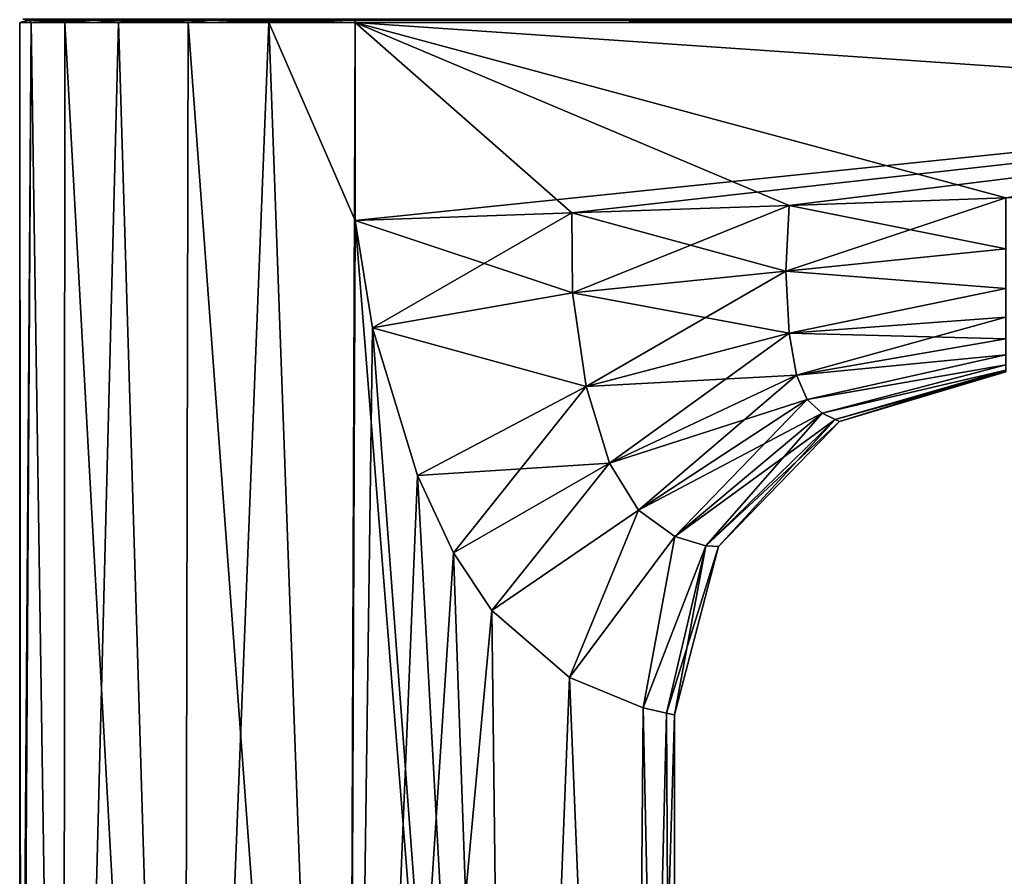
# Model space of a CAD drawing. Units: millimetres. Extents: x -34 to 141, y -4 to 172.
# Drawn here: x -21 to 42, y 84 to 138 of the extents above; entities that cross this region are included whole.
import ezdxf

# ---------------------------------------------------------------- set-up
doc = ezdxf.new("R2010")
doc.units = ezdxf.units.MM
doc.header["$LTSCALE"] = 26.699852
for name, color, linetype in [('1', 7, 'CONTINUOUS'), ('10', 7, 'CONTINUOUS'), ('11', 7, 'CONTINUOUS'), ('14', 7, 'CONTINUOUS'), ('16', 7, 'CONTINUOUS'), ('17', 7, 'CONTINUOUS'), ('2', 7, 'CONTINUOUS'), ('3', 7, 'CONTINUOUS'), ('5', 7, 'CONTINUOUS')]:
    doc.layers.add(name, color=color, linetype=linetype)

msp = doc.modelspace()

# ---------------------------------------------------------------- linework, layer by layer
at = {"layer": '1', "linetype": 'Continuous'}
for points in [[(-20.933, 31.555, 1.676), (-20.928, 28.959, 1.742), (-21, 138.3), (-20.933, 31.555, 1.676)], [(-21, 138.3), (-20.928, 28.959, 1.742), (-20.262, 138.3, 5.518), (-21, 138.3)], [(-20.953, 33.756, 1.397), (-20.933, 31.555, 1.676), (-21, 138.3), (-20.953, 33.756, 1.397)], [(-20.975, 35.232, 1.029), (-20.953, 33.756, 1.397), (-21, 138.3), (-20.975, 35.232, 1.029)], [(-20.991, 36.179, 0.598), (-20.975, 35.232, 1.029), (-21, 138.3), (-20.991, 36.179, 0.598)], [(-21, 36.618), (-20.991, 36.179, 0.598), (-21, 138.3), (-21, 36.618)], [(-20.262, 138.3, 5.518), (-20.928, 28.959, 1.742), (-18.186, 0, 10.5), (-20.262, 138.3, 5.518)], [(-18.101, 138.3, 10.648), (-20.262, 138.3, 5.518), (-18.186, 0, 10.5), (-18.101, 138.3, 10.648)], [(-10.5, 0, 18.187), (-18.101, 138.3, 10.648), (-18.186, 0, 10.5), (-10.5, 0, 18.187)], [(-14.667, 138.3, 15.029), (-18.101, 138.3, 10.648), (-10.5, 0, 18.187), (-14.667, 138.3, 15.029)], [(-10.203, 138.3, 18.355), (-14.667, 138.3, 15.029), (-10.5, 0, 18.187), (-10.203, 138.3, 18.355)], [(0, 0, 21), (-10.203, 138.3, 18.355), (-10.5, 0, 18.187), (0, 0, 21)], [(-5.022, 138.3, 20.391), (-10.203, 138.3, 18.355), (0, 0, 21), (-5.022, 138.3, 20.391)], [(0.512, 138.3, 20.994), (-5.022, 138.3, 20.391), (0.512, 125.594, 20.994), (0.512, 138.3, 20.994)], [(0.512, 125.594, 20.994), (-5.022, 138.3, 20.391), (0, 0, 21), (0.512, 125.594, 20.994)], [(10.5, 0, 18.187), (0.512, 125.594, 20.994), (0, 0, 21), (10.5, 0, 18.187)], [(1.625, 118.714, 20.937), (0.512, 125.594, 20.994), (10.5, 0, 18.187), (1.625, 118.714, 20.937)], [(4.514, 109.249, 20.509), (1.625, 118.714, 20.937), (10.5, 0, 18.187), (4.514, 109.249, 20.509)], [(6.812, 104.279, 19.865), (4.514, 109.249, 20.509), (10.5, 0, 18.187), (6.812, 104.279, 19.865)], [(9.278, 100.595, 18.839), (6.812, 104.279, 19.865), (10.5, 0, 18.187), (9.278, 100.595, 18.839)], [(14.259, 96.294, 15.417), (9.278, 100.595, 18.839), (10.5, 0, 18.187), (14.259, 96.294, 15.417)], [(18.186, 0, 10.5), (14.259, 96.294, 15.417), (10.5, 0, 18.187), (18.186, 0, 10.5)], [(18.989, 94.348, 8.967), (14.259, 96.294, 15.417), (18.186, 0, 10.5), (18.989, 94.348, 8.967)], [(21, 0), (18.989, 94.348, 8.967), (18.186, 0, 10.5), (21, 0)], [(20.48, 94.001, 4.645), (18.989, 94.348, 8.967), (21, 0), (20.48, 94.001, 4.645)], [(21, 93.913), (20.48, 94.001, 4.645), (21, 0), (21, 93.913)]]:
    msp.add_3dface(points, dxfattribs=at)
at = {"layer": '10', "linetype": 'Continuous'}
for points in [[(42.232, 127.051, 19.976), (28.338, 126.566, 20.315), (28.135, 122.348, 19.904), (42.232, 127.051, 19.976)], [(42.232, 123.772, 19.727), (42.232, 127.051, 19.976), (28.135, 122.348, 19.904), (42.232, 123.772, 19.727)], [(28.338, 126.566, 20.315), (14.417, 126.08, 20.655), (14.444, 120.951, 20.277), (28.338, 126.566, 20.315)], [(28.338, 126.566, 20.315), (14.444, 120.951, 20.277), (28.135, 122.348, 19.904), (28.338, 126.566, 20.315)], [(0.512, 125.594, 20.994), (1.625, 118.714, 20.937), (14.417, 126.08, 20.655), (0.512, 125.594, 20.994)], [(14.417, 126.08, 20.655), (1.625, 118.714, 20.937), (14.444, 120.951, 20.277), (14.417, 126.08, 20.655)], [(42.232, 121.229, 18.947), (42.232, 123.772, 19.727), (28.135, 122.348, 19.904), (42.232, 121.229, 18.947)], [(14.444, 120.951, 20.277), (15.328, 114.958, 19.149), (28.135, 122.348, 19.904), (14.444, 120.951, 20.277)], [(28.135, 122.348, 19.904), (15.328, 114.958, 19.149), (28.336, 118.366, 18.468), (28.135, 122.348, 19.904)], [(42.232, 121.229, 18.947), (28.135, 122.348, 19.904), (28.336, 118.366, 18.468), (42.232, 121.229, 18.947)], [(14.444, 120.951, 20.277), (1.625, 118.714, 20.937), (15.328, 114.958, 19.149), (14.444, 120.951, 20.277)], [(42.232, 119.404, 17.675), (42.232, 121.229, 18.947), (28.336, 118.366, 18.468), (42.232, 119.404, 17.675)], [(42.232, 119.404, 17.675), (28.336, 118.366, 18.468), (28.806, 115.686, 16.283), (42.232, 119.404, 17.675)], [(42.232, 118, 15.74), (42.232, 119.404, 17.675), (28.806, 115.686, 16.283), (42.232, 118, 15.74)], [(1.625, 118.714, 20.937), (4.514, 109.249, 20.509), (15.328, 114.958, 19.149), (1.625, 118.714, 20.937)], [(15.328, 114.958, 19.149), (16.821, 110.037, 17.373), (28.336, 118.366, 18.468), (15.328, 114.958, 19.149)], [(28.336, 118.366, 18.468), (16.821, 110.037, 17.373), (28.806, 115.686, 16.283), (28.336, 118.366, 18.468)], [(42.232, 116.975, 12.957), (42.232, 118, 15.74), (28.806, 115.686, 16.283), (42.232, 116.975, 12.957)], [(42.232, 116.975, 12.957), (28.806, 115.686, 16.283), (29.499, 114.127, 13.55), (42.232, 116.975, 12.957)], [(42.232, 116.336, 9.4), (42.232, 116.975, 12.957), (29.499, 114.127, 13.55), (42.232, 116.336, 9.4)], [(42.232, 116.336, 9.4), (29.499, 114.127, 13.55), (30.472, 113.236, 9.837), (42.232, 116.336, 9.4)], [(42.232, 116, 5.101), (42.232, 116.336, 9.4), (30.472, 113.236, 9.837), (42.232, 116, 5.101)], [(16.821, 110.037, 17.373), (18.693, 107.019, 14.953), (28.806, 115.686, 16.283), (16.821, 110.037, 17.373)], [(28.806, 115.686, 16.283), (18.693, 107.019, 14.953), (29.499, 114.127, 13.55), (28.806, 115.686, 16.283)], [(42.232, 116, 5.101), (30.472, 113.236, 9.837), (31.304, 112.843, 5.224), (42.232, 116, 5.101)], [(42.232, 116, 5.101), (31.304, 112.843, 5.224), (31.569, 112.71), (42.232, 116, 5.101)], [(42.232, 115.9), (42.232, 116, 5.101), (31.569, 112.71), (42.232, 115.9)], [(4.514, 109.249, 20.509), (6.812, 104.279, 19.865), (15.328, 114.958, 19.149), (4.514, 109.249, 20.509)], [(15.328, 114.958, 19.149), (6.812, 104.279, 19.865), (16.821, 110.037, 17.373), (15.328, 114.958, 19.149)], [(18.693, 107.019, 14.953), (21.024, 105.34, 11.177), (29.499, 114.127, 13.55), (18.693, 107.019, 14.953)], [(29.499, 114.127, 13.55), (21.024, 105.34, 11.177), (30.472, 113.236, 9.837), (29.499, 114.127, 13.55)], [(21.024, 105.34, 11.177), (23, 104.73, 6.052), (30.472, 113.236, 9.837), (21.024, 105.34, 11.177)], [(30.472, 113.236, 9.837), (23, 104.73, 6.052), (31.304, 112.843, 5.224), (30.472, 113.236, 9.837)], [(23, 104.73, 6.052), (23.82, 104.689), (31.304, 112.843, 5.224), (23, 104.73, 6.052)], [(31.304, 112.843, 5.224), (23.82, 104.689), (31.569, 112.71), (31.304, 112.843, 5.224)], [(6.812, 104.279, 19.865), (9.278, 100.595, 18.839), (16.821, 110.037, 17.373), (6.812, 104.279, 19.865)], [(16.821, 110.037, 17.373), (9.278, 100.595, 18.839), (18.693, 107.019, 14.953), (16.821, 110.037, 17.373)], [(9.278, 100.595, 18.839), (14.259, 96.294, 15.417), (18.693, 107.019, 14.953), (9.278, 100.595, 18.839)], [(18.693, 107.019, 14.953), (14.259, 96.294, 15.417), (21.024, 105.34, 11.177), (18.693, 107.019, 14.953)], [(14.259, 96.294, 15.417), (18.989, 94.348, 8.967), (21.024, 105.34, 11.177), (14.259, 96.294, 15.417)], [(21.024, 105.34, 11.177), (18.989, 94.348, 8.967), (23, 104.73, 6.052), (21.024, 105.34, 11.177)], [(18.989, 94.348, 8.967), (20.48, 94.001, 4.645), (23, 104.73, 6.052), (18.989, 94.348, 8.967)], [(20.48, 94.001, 4.645), (21, 93.913), (23, 104.73, 6.052), (20.48, 94.001, 4.645)], [(23, 104.73, 6.052), (21, 93.913), (23.82, 104.689), (23, 104.73, 6.052)]]:
    msp.add_3dface(points, dxfattribs=at)
at = {"layer": '11', "linetype": 'Continuous'}
for points in [[(28.338, 126.566, -20.315), (42.232, 127.051, -19.976), (42.232, 123.772, -19.727), (28.338, 126.566, -20.315)], [(14.417, 126.08, -20.655), (28.338, 126.566, -20.315), (28.135, 122.348, -19.904), (14.417, 126.08, -20.655)], [(28.338, 126.566, -20.315), (42.232, 123.772, -19.727), (28.135, 122.348, -19.904), (28.338, 126.566, -20.315)], [(0.512, 125.594, -20.994), (14.417, 126.08, -20.655), (14.444, 120.951, -20.277), (0.512, 125.594, -20.994)], [(14.444, 120.951, -20.277), (14.417, 126.08, -20.655), (28.135, 122.348, -19.904), (14.444, 120.951, -20.277)], [(1.625, 118.714, -20.937), (0.512, 125.594, -20.994), (14.444, 120.951, -20.277), (1.625, 118.714, -20.937)], [(42.232, 123.772, -19.727), (42.232, 121.229, -18.947), (28.135, 122.348, -19.904), (42.232, 123.772, -19.727)], [(28.336, 118.366, -18.468), (14.444, 120.951, -20.277), (28.135, 122.348, -19.904), (28.336, 118.366, -18.468)], [(42.232, 121.229, -18.947), (28.336, 118.366, -18.468), (28.135, 122.348, -19.904), (42.232, 121.229, -18.947)], [(15.328, 114.958, -19.149), (1.625, 118.714, -20.937), (14.444, 120.951, -20.277), (15.328, 114.958, -19.149)], [(15.328, 114.958, -19.149), (14.444, 120.951, -20.277), (28.336, 118.366, -18.468), (15.328, 114.958, -19.149)], [(42.232, 121.229, -18.947), (42.232, 119.404, -17.675), (28.336, 118.366, -18.468), (42.232, 121.229, -18.947)], [(42.232, 119.404, -17.675), (42.232, 118, -15.74), (28.336, 118.366, -18.468), (42.232, 119.404, -17.675)], [(4.514, 109.249, -20.509), (1.625, 118.714, -20.937), (15.328, 114.958, -19.149), (4.514, 109.249, -20.509)], [(28.806, 115.686, -16.283), (15.328, 114.958, -19.149), (28.336, 118.366, -18.468), (28.806, 115.686, -16.283)], [(42.232, 118, -15.74), (28.806, 115.686, -16.283), (28.336, 118.366, -18.468), (42.232, 118, -15.74)], [(42.232, 118, -15.74), (42.232, 116.975, -12.957), (28.806, 115.686, -16.283), (42.232, 118, -15.74)], [(42.232, 116.975, -12.957), (29.499, 114.127, -13.55), (28.806, 115.686, -16.283), (42.232, 116.975, -12.957)], [(42.232, 116.975, -12.957), (42.232, 116.336, -9.4), (29.499, 114.127, -13.55), (42.232, 116.975, -12.957)], [(42.232, 116.336, -9.4), (30.472, 113.236, -9.837), (29.499, 114.127, -13.55), (42.232, 116.336, -9.4)], [(42.232, 116.336, -9.4), (42.232, 116, -5.101), (30.472, 113.236, -9.837), (42.232, 116.336, -9.4)], [(16.821, 110.037, -17.373), (15.328, 114.958, -19.149), (28.806, 115.686, -16.283), (16.821, 110.037, -17.373)], [(29.499, 114.127, -13.55), (16.821, 110.037, -17.373), (28.806, 115.686, -16.283), (29.499, 114.127, -13.55)], [(42.232, 116, -5.101), (31.304, 112.843, -5.224), (30.472, 113.236, -9.837), (42.232, 116, -5.101)], [(42.232, 116, -5.101), (42.232, 115.9), (31.304, 112.843, -5.224), (42.232, 116, -5.101)], [(42.232, 115.9), (31.569, 112.71), (31.304, 112.843, -5.224), (42.232, 115.9)], [(16.821, 110.037, -17.373), (4.514, 109.249, -20.509), (15.328, 114.958, -19.149), (16.821, 110.037, -17.373)], [(18.693, 107.019, -14.953), (16.821, 110.037, -17.373), (29.499, 114.127, -13.55), (18.693, 107.019, -14.953)], [(30.472, 113.236, -9.837), (18.693, 107.019, -14.953), (29.499, 114.127, -13.55), (30.472, 113.236, -9.837)], [(21.024, 105.34, -11.177), (18.693, 107.019, -14.953), (30.472, 113.236, -9.837), (21.024, 105.34, -11.177)], [(31.304, 112.843, -5.224), (21.024, 105.34, -11.177), (30.472, 113.236, -9.837), (31.304, 112.843, -5.224)], [(23, 104.73, -6.052), (21.024, 105.34, -11.177), (31.304, 112.843, -5.224), (23, 104.73, -6.052)], [(31.569, 112.71), (23, 104.73, -6.052), (31.304, 112.843, -5.224), (31.569, 112.71)], [(31.569, 112.71), (23.82, 104.689), (23, 104.73, -6.052), (31.569, 112.71)], [(6.812, 104.279, -19.865), (4.514, 109.249, -20.509), (16.821, 110.037, -17.373), (6.812, 104.279, -19.865)], [(9.278, 100.595, -18.839), (6.812, 104.279, -19.865), (16.821, 110.037, -17.373), (9.278, 100.595, -18.839)], [(18.693, 107.019, -14.953), (9.278, 100.595, -18.839), (16.821, 110.037, -17.373), (18.693, 107.019, -14.953)], [(14.259, 96.294, -15.417), (9.278, 100.595, -18.839), (18.693, 107.019, -14.953), (14.259, 96.294, -15.417)], [(21.024, 105.34, -11.177), (14.259, 96.294, -15.417), (18.693, 107.019, -14.953), (21.024, 105.34, -11.177)], [(18.989, 94.348, -8.967), (14.259, 96.294, -15.417), (21.024, 105.34, -11.177), (18.989, 94.348, -8.967)], [(23, 104.73, -6.052), (18.989, 94.348, -8.967), (21.024, 105.34, -11.177), (23, 104.73, -6.052)], [(20.48, 94.001, -4.645), (18.989, 94.348, -8.967), (23, 104.73, -6.052), (20.48, 94.001, -4.645)], [(23.82, 104.689), (20.48, 94.001, -4.645), (23, 104.73, -6.052), (23.82, 104.689)], [(21, 93.913), (20.48, 94.001, -4.645), (23.82, 104.689), (21, 93.913)]]:
    msp.add_3dface(points, dxfattribs=at)
at = {"layer": '14', "linetype": 'Continuous'}
for points in [[(123.434, 138.5, 17.795), (0.507, 138.5, 20.794), (0.511, 138.441, 20.935), (123.434, 138.5, 17.795)], [(123.438, 138.441, 17.936), (123.434, 138.5, 17.795), (0.511, 138.441, 20.935), (123.438, 138.441, 17.936)], [(0.512, 138.3, 20.994), (123.438, 138.441, 17.936), (0.511, 138.441, 20.935), (0.512, 138.3, 20.994)], [(0.512, 138.3, 20.994), (123.439, 138.3, 17.995), (123.438, 138.441, 17.936), (0.512, 138.3, 20.994)]]:
    msp.add_3dface(points, dxfattribs=at)
at = {"layer": '16', "linetype": 'Continuous'}
for points in [[(0.507, 138.5, -20.794), (123.434, 138.5, -17.795), (123.438, 138.441, -17.936), (0.507, 138.5, -20.794)], [(0.507, 138.5, -20.794), (123.438, 138.441, -17.936), (0.511, 138.441, -20.935), (0.507, 138.5, -20.794)], [(123.439, 138.3, -17.995), (0.512, 138.3, -20.994), (0.511, 138.441, -20.935), (123.439, 138.3, -17.995)], [(123.438, 138.441, -17.936), (123.439, 138.3, -17.995), (0.511, 138.441, -20.935), (123.438, 138.441, -17.936)]]:
    msp.add_3dface(points, dxfattribs=at)
at = {"layer": '17', "linetype": 'Continuous'}
for points in [[(-21, 138.3), (-20.262, 138.3, 5.518), (-20.4, 138.441, 4.731), (-21, 138.3)], [(-20.262, 138.3, -5.518), (-21, 138.3), (-20.4, 138.441, -4.731), (-20.262, 138.3, -5.518)], [(-21, 138.3), (-20.4, 138.441, 4.731), (-20.4, 138.441, -4.731), (-21, 138.3)], [(-17.928, 138.5, 10.547), (-20.8, 138.5), (-20.4, 138.441, 4.731), (-17.928, 138.5, 10.547)], [(-20.8, 138.5), (-17.928, 138.5, -10.547), (-20.4, 138.441, -4.731), (-20.8, 138.5)], [(-20.4, 138.441, 4.731), (-20.8, 138.5), (-20.4, 138.441, -4.731), (-20.4, 138.441, 4.731)], [(-16.235, 138.441, 13.227), (-17.928, 138.5, 10.547), (-20.4, 138.441, 4.731), (-16.235, 138.441, 13.227)], [(-20.4, 138.441, -4.731), (-17.928, 138.5, -10.547), (-16.235, 138.441, -13.227), (-20.4, 138.441, -4.731)], [(-20.262, 138.3, 5.518), (-18.101, 138.3, 10.648), (-20.4, 138.441, 4.731), (-20.262, 138.3, 5.518)], [(-18.101, 138.3, 10.648), (-16.235, 138.441, 13.227), (-20.4, 138.441, 4.731), (-18.101, 138.3, 10.648)], [(-20.262, 138.3, -5.518), (-20.4, 138.441, -4.731), (-16.235, 138.441, -13.227), (-20.262, 138.3, -5.518)], [(-18.101, 138.3, -10.648), (-20.262, 138.3, -5.518), (-16.235, 138.441, -13.227), (-18.101, 138.3, -10.648)], [(-18.101, 138.3, 10.648), (-14.667, 138.3, 15.029), (-16.235, 138.441, 13.227), (-18.101, 138.3, 10.648)], [(-14.667, 138.3, -15.029), (-18.101, 138.3, -10.648), (-16.235, 138.441, -13.227), (-14.667, 138.3, -15.029)], [(-10.106, 138.5, 18.18), (-17.928, 138.5, 10.547), (-16.235, 138.441, 13.227), (-10.106, 138.5, 18.18)], [(-17.928, 138.5, -10.547), (-10.106, 138.5, -18.18), (-16.235, 138.441, -13.227), (-17.928, 138.5, -10.547)], [(-8.756, 138.441, 19.023), (-10.106, 138.5, 18.18), (-16.235, 138.441, 13.227), (-8.756, 138.441, 19.023)], [(-16.235, 138.441, -13.227), (-10.106, 138.5, -18.18), (-8.756, 138.441, -19.023), (-16.235, 138.441, -13.227)], [(-14.667, 138.3, 15.029), (-10.203, 138.3, 18.355), (-16.235, 138.441, 13.227), (-14.667, 138.3, 15.029)], [(-10.203, 138.3, 18.355), (-8.756, 138.441, 19.023), (-16.235, 138.441, 13.227), (-10.203, 138.3, 18.355)], [(-14.667, 138.3, -15.029), (-16.235, 138.441, -13.227), (-8.756, 138.441, -19.023), (-14.667, 138.3, -15.029)], [(-10.203, 138.3, -18.355), (-14.667, 138.3, -15.029), (-8.756, 138.441, -19.023), (-10.203, 138.3, -18.355)], [(-10.203, 138.3, 18.355), (-5.022, 138.3, 20.391), (-8.756, 138.441, 19.023), (-10.203, 138.3, 18.355)], [(-5.022, 138.3, -20.391), (-10.203, 138.3, -18.355), (-8.756, 138.441, -19.023), (-5.022, 138.3, -20.391)], [(0.507, 138.5, 20.794), (-10.106, 138.5, 18.18), (0.511, 138.441, 20.935), (0.507, 138.5, 20.794)], [(0.511, 138.441, 20.935), (-10.106, 138.5, 18.18), (-8.756, 138.441, 19.023), (0.511, 138.441, 20.935)], [(-10.106, 138.5, -18.18), (0.507, 138.5, -20.794), (-8.756, 138.441, -19.023), (-10.106, 138.5, -18.18)], [(0.507, 138.5, -20.794), (0.511, 138.441, -20.935), (-8.756, 138.441, -19.023), (0.507, 138.5, -20.794)], [(-5.022, 138.3, 20.391), (0.512, 138.3, 20.994), (-8.756, 138.441, 19.023), (-5.022, 138.3, 20.391)], [(0.512, 138.3, 20.994), (0.511, 138.441, 20.935), (-8.756, 138.441, 19.023), (0.512, 138.3, 20.994)], [(0.511, 138.441, -20.935), (-5.022, 138.3, -20.391), (-8.756, 138.441, -19.023), (0.511, 138.441, -20.935)], [(0.512, 138.3, -20.994), (-5.022, 138.3, -20.391), (0.511, 138.441, -20.935), (0.512, 138.3, -20.994)]]:
    msp.add_3dface(points, dxfattribs=at)
at = {"layer": '2', "linetype": 'Continuous'}
for points in [[(-21, 36.618), (-21, 138.3), (-20.262, 138.3, -5.518), (-21, 36.618)], [(-21, 36.618), (-20.262, 138.3, -5.518), (-21, 36.613, -0.064), (-21, 36.618)], [(-21, 36.613, -0.064), (-20.262, 138.3, -5.518), (-21, 36.599, -0.127), (-21, 36.613, -0.064)], [(-21, 36.599, -0.127), (-20.262, 138.3, -5.518), (-20.99, 36.105, -0.645), (-21, 36.599, -0.127)], [(-20.99, 36.105, -0.645), (-20.262, 138.3, -5.518), (-20.975, 35.247, -1.024), (-20.99, 36.105, -0.645)], [(-20.975, 35.247, -1.024), (-20.262, 138.3, -5.518), (-20.957, 34.068, -1.335), (-20.975, 35.247, -1.024)], [(-20.957, 34.068, -1.335), (-20.262, 138.3, -5.518), (-20.939, 32.415, -1.595), (-20.957, 34.068, -1.335)], [(-20.939, 32.415, -1.595), (-20.262, 138.3, -5.518), (-20.928, 30.179, -1.743), (-20.939, 32.415, -1.595)], [(-20.928, 30.179, -1.743), (-20.262, 138.3, -5.518), (-20.932, 27.863, -1.691), (-20.928, 30.179, -1.743)], [(-20.932, 27.863, -1.691), (-20.262, 138.3, -5.518), (-18.186, 0, -10.5), (-20.932, 27.863, -1.691)], [(-20.262, 138.3, -5.518), (-18.101, 138.3, -10.648), (-18.186, 0, -10.5), (-20.262, 138.3, -5.518)], [(-18.101, 138.3, -10.648), (-14.667, 138.3, -15.029), (-18.186, 0, -10.5), (-18.101, 138.3, -10.648)], [(-18.186, 0, -10.5), (-14.667, 138.3, -15.029), (-10.5, 0, -18.187), (-18.186, 0, -10.5)], [(-14.667, 138.3, -15.029), (-10.203, 138.3, -18.355), (-10.5, 0, -18.187), (-14.667, 138.3, -15.029)], [(-10.203, 138.3, -18.355), (-5.022, 138.3, -20.391), (-10.5, 0, -18.187), (-10.203, 138.3, -18.355)], [(-10.5, 0, -18.187), (-5.022, 138.3, -20.391), (0, 0, -21), (-10.5, 0, -18.187)], [(-5.022, 138.3, -20.391), (0.512, 138.3, -20.994), (0, 0, -21), (-5.022, 138.3, -20.391)], [(0.512, 138.3, -20.994), (0.512, 125.594, -20.994), (0, 0, -21), (0.512, 138.3, -20.994)], [(0.512, 125.594, -20.994), (1.625, 118.714, -20.937), (0, 0, -21), (0.512, 125.594, -20.994)], [(1.625, 118.714, -20.937), (4.514, 109.249, -20.509), (0, 0, -21), (1.625, 118.714, -20.937)], [(4.514, 109.249, -20.509), (6.812, 104.279, -19.865), (0, 0, -21), (4.514, 109.249, -20.509)], [(6.812, 104.279, -19.865), (9.278, 100.595, -18.839), (0, 0, -21), (6.812, 104.279, -19.865)], [(0, 0, -21), (9.278, 100.595, -18.839), (10.5, 0, -18.187), (0, 0, -21)], [(9.278, 100.595, -18.839), (14.259, 96.294, -15.417), (10.5, 0, -18.187), (9.278, 100.595, -18.839)], [(10.5, 0, -18.187), (14.259, 96.294, -15.417), (18.186, 0, -10.5), (10.5, 0, -18.187)], [(14.259, 96.294, -15.417), (18.989, 94.348, -8.967), (18.186, 0, -10.5), (14.259, 96.294, -15.417)], [(18.989, 94.348, -8.967), (20.48, 94.001, -4.645), (18.186, 0, -10.5), (18.989, 94.348, -8.967)], [(20.48, 94.001, -4.645), (21, 93.913), (18.186, 0, -10.5), (20.48, 94.001, -4.645)], [(21, 93.913), (21, 0), (18.186, 0, -10.5), (21, 93.913)]]:
    msp.add_3dface(points, dxfattribs=at)
at = {"layer": '3', "linetype": 'Continuous'}
for points in [[(0.512, 138.3, 20.994), (0.512, 125.594, 20.994), (14.417, 126.08, 20.655), (0.512, 138.3, 20.994)], [(123.439, 138.3, 17.995), (0.512, 138.3, 20.994), (123.439, 129.887, 17.995), (123.439, 138.3, 17.995)], [(123.439, 129.887, 17.995), (0.512, 138.3, 20.994), (42.232, 127.051, 19.976), (123.439, 129.887, 17.995)], [(42.232, 127.051, 19.976), (0.512, 138.3, 20.994), (28.338, 126.566, 20.315), (42.232, 127.051, 19.976)], [(28.338, 126.566, 20.315), (0.512, 138.3, 20.994), (14.417, 126.08, 20.655), (28.338, 126.566, 20.315)]]:
    msp.add_3dface(points, dxfattribs=at)
at = {"layer": '5', "linetype": 'Continuous'}
for points in [[(0.512, 125.594, -20.994), (0.512, 138.3, -20.994), (123.439, 138.3, -17.995), (0.512, 125.594, -20.994)], [(0.512, 125.594, -20.994), (123.439, 138.3, -17.995), (14.417, 126.08, -20.655), (0.512, 125.594, -20.994)], [(14.417, 126.08, -20.655), (123.439, 138.3, -17.995), (28.338, 126.566, -20.315), (14.417, 126.08, -20.655)], [(28.338, 126.566, -20.315), (123.439, 138.3, -17.995), (42.232, 127.051, -19.976), (28.338, 126.566, -20.315)]]:
    msp.add_3dface(points, dxfattribs=at)

doc.saveas('drawing.dxf')
